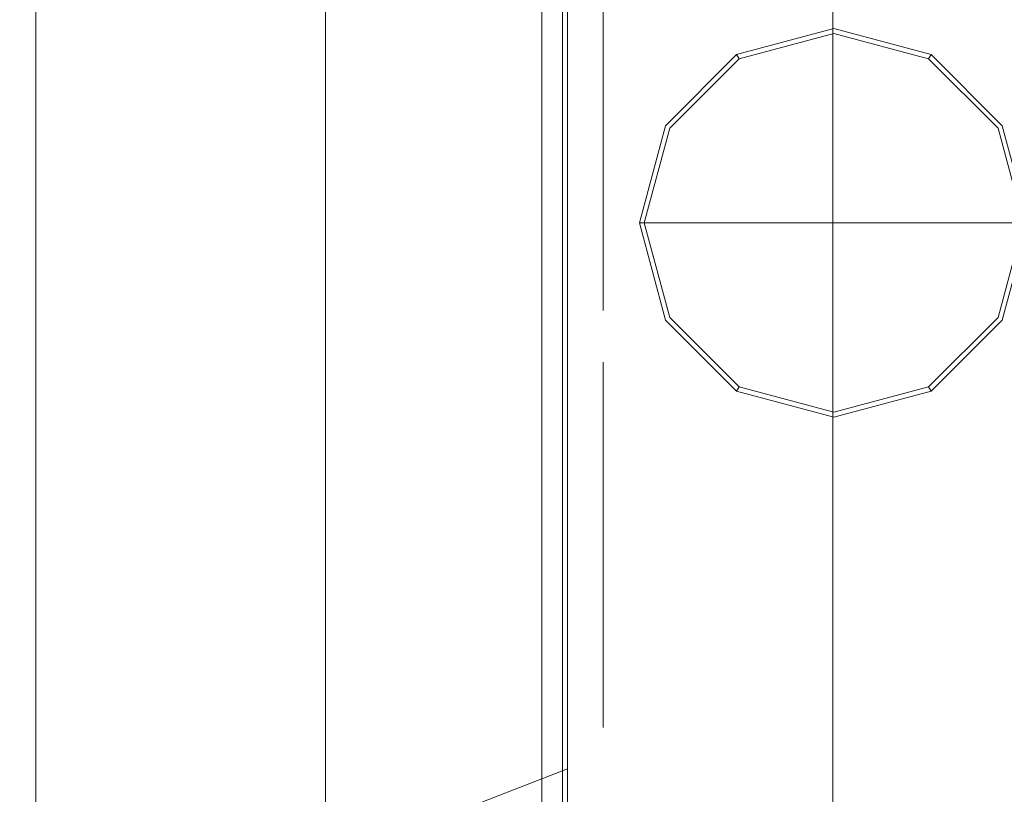
# Model space of a CAD drawing. Extents: x -136 to 74, y -204 to 74.
# Drawn here: x 36 to 57, y -13 to 4 of the extents above; entities that cross this region are included whole.
import ezdxf

# ---------------------------------------------------------------- set-up
doc = ezdxf.new("R2010")
doc.units = 0
doc.header["$LTSCALE"] = 500
doc.header["$MEASUREMENT"] = 0
for name, color, linetype in [('CHROM', 7, 'Continuous'), ('CZERWONY', 7, 'Continuous'), ('NIEBIESKI', 7, 'Continuous'), ('ZNACZKI', 7, 'Continuous')]:
    doc.layers.add(name, color=color, linetype=linetype)

msp = doc.modelspace()

# ---------------------------------------------------------------- linework, layer by layer
at = {"layer": 'CHROM', "lineweight": 0}
for points, invisible_edges in [([(42.178, 19.603, 749.767), (42.178, -20.968, 749.767), (41.966, -20.968, 750.278), (41.966, 19.603, 750.278)], 15), ([(41.966, 19.603, 750.278), (41.966, -20.968, 750.278), (41.994, -20.424, 750.823), (41.994, 19.059, 750.823)], 15), ([(42.689, 19.603, 749.555), (42.689, -20.968, 749.555), (42.178, -20.968, 749.767), (42.178, 19.603, 749.767)], 11), ([(42.689, -20.968, 749.555), (42.689, 19.603, 749.555), (64.106, 19.603, 749.555), (64.106, -20.968, 749.555)], 15), ([(46.881, -20.968, 790.901), (46.881, 19.603, 790.901), (46.777, 19.059, 790.356), (46.777, -20.424, 790.356)], 11), ([(47.21, -20.968, 791.403), (47.21, 19.603, 791.403), (46.881, 19.603, 790.901), (46.881, -20.968, 790.901)], 15), ([(47.774, -20.968, 791.604), (47.774, 19.603, 791.604), (47.21, 19.603, 791.403), (47.21, -20.968, 791.403)], 11), ([(47.774, 19.603, 791.604), (47.774, -20.968, 791.604), (64.106, -20.968, 791.604), (64.106, 19.603, 791.604)], 15), ([(41.994, 19.059, 750.823), (41.994, -20.424, 750.823), (52.958, -20.424, 750.823), (52.958, 19.059, 750.823)], 13), ([(46.777, -20.424, 790.356), (46.777, 19.059, 790.356), (52.958, 19.059, 790.356), (52.958, -20.424, 790.356)], 9), ([(52.958, -0.683, 770.578), (52.958, -20.424, 790.356), (52.958, 19.059, 790.356), (52.958, -0.683, 770.578)], 15), ([(52.958, 19.059, 750.823), (52.958, -0.683, 770.578), (52.958, 19.059, 769.876), (52.958, 19.059, 750.823)], 11), ([(52.958, -0.683, 770.578), (52.958, 19.059, 771.264), (52.958, 19.059, 770.574), (52.958, -0.683, 770.578)], 15), ([(52.958, -0.683, 770.578), (52.958, 19.059, 770.574), (52.958, 19.059, 769.876), (52.958, -0.683, 770.578)], 15), ([(52.958, -0.683, 770.578), (52.958, 19.059, 750.823), (52.958, -20.424, 750.823), (52.958, -0.683, 770.578)], 15), ([(52.958, 19.059, 786.452), (52.958, -0.683, 770.578), (52.958, 19.059, 790.356), (52.958, 19.059, 786.452)], 11), ([(52.958, 19.059, 782.73), (52.958, -0.683, 770.578), (52.958, 19.059, 786.452), (52.958, 19.059, 782.73)], 11), ([(52.958, -0.683, 770.578), (52.958, 19.059, 775.137), (52.958, 19.059, 771.264), (52.958, -0.683, 770.578)], 13), ([(52.958, -0.683, 770.578), (52.958, 19.059, 782.73), (52.958, 19.059, 775.137), (52.958, -0.683, 770.578)], 13), ([(23.872, 0.608, 0.375), (23.872, 3.746, 0.375), (73.066, 13.007, 0.375), (73.066, 3.695, 0.375)], 11), ([(24.788, 3.918, 51.38), (24.788, 0.666, 51.38), (73.058, 3.695, 51.38), (73.058, 13.006, 51.38)], 15), ([(49.743, -0.674, 770.754), (49.743, 11.167, 768.397), (49.743, 11.399, 770.754), (49.743, -0.674, 770.754)], 15), ([(49.743, -0.674, 770.754), (49.743, 11.399, 770.754), (49.743, 11.167, 773.111), (49.743, -0.674, 770.754)], 15), ([(49.743, -0.674, 770.754), (49.743, 10.48, 766.13), (49.743, 11.167, 768.397), (49.743, -0.674, 770.754)], 15), ([(49.743, -0.674, 770.754), (49.743, 11.167, 773.111), (49.743, 10.48, 775.378), (49.743, -0.674, 770.754)], 15), ([(49.743, -0.674, 770.754), (49.743, 9.364, 764.041), (49.743, 10.48, 766.13), (49.743, -0.674, 770.754)], 15), ([(49.743, -0.674, 770.754), (49.743, 10.48, 775.378), (49.743, 9.364, 777.467), (49.743, -0.674, 770.754)], 15), ([(49.743, -0.674, 770.754), (49.743, 7.863, 762.21), (49.743, 9.364, 764.041), (49.743, -0.674, 770.754)], 15), ([(49.743, -0.674, 770.754), (49.743, 9.364, 777.467), (49.743, 7.863, 779.298), (49.743, -0.674, 770.754)], 15), ([(49.743, -0.674, 770.754), (49.743, 6.033, 760.707), (49.743, 7.863, 762.21), (49.743, -0.674, 770.754)], 15), ([(49.743, -0.674, 770.754), (49.743, 7.863, 779.298), (49.743, 6.033, 780.801), (49.743, -0.674, 770.754)], 15), ([(36.026, 6.587, 788.299), (36.026, 3.027, 789.379), (39.402, 3.027, 789.379), (39.402, 6.587, 788.299)], 14), ([(36.026, 3.027, 752.129), (36.026, 6.587, 753.209), (39.402, 6.587, 753.209), (39.402, 3.027, 752.129)], 14), ([(41.802, 6.478, 753.473), (41.802, 2.972, 752.409), (39.402, 3.027, 752.129), (39.402, 6.587, 753.209)], 15), ([(41.802, 2.972, 789.099), (41.802, 6.478, 788.035), (39.402, 6.587, 788.299), (39.402, 3.027, 789.379)], 15), ([(41.802, 6.478, 788.035), (41.802, 2.972, 789.099), (43.909, 2.873, 788.601), (43.909, 6.284, 787.565)], 15), ([(41.802, 2.972, 752.409), (41.802, 6.478, 753.473), (43.909, 6.284, 753.943), (43.909, 2.873, 752.907)], 15), ([(43.909, 6.284, 787.565), (43.909, 2.873, 788.601), (47.322, 2.507, 786.762), (47.322, 5.567, 785.833)], 11), ([(43.909, 2.873, 752.907), (43.909, 6.284, 753.943), (47.322, 5.567, 755.675), (47.322, 2.507, 754.746)], 11), ([(49.743, -0.674, 770.754), (49.743, 6.033, 780.801), (49.743, 3.946, 781.917), (49.743, -0.674, 770.754)], 15), ([(49.743, -0.674, 770.754), (49.743, 3.946, 759.591), (49.743, 6.033, 760.707), (49.743, -0.674, 770.754)], 15), ([(47.322, 5.567, 785.833), (47.322, 2.507, 786.762), (48.936, 2.158, 785.008), (48.936, 4.883, 784.181)], 15), ([(47.322, 2.507, 754.746), (47.322, 5.567, 755.675), (48.936, 4.883, 757.328), (48.936, 2.159, 756.5)], 15), ([(48.936, 4.883, 784.181), (48.936, 2.158, 785.008), (49.743, 1.681, 782.605), (49.743, 3.946, 781.917)], 15), ([(48.936, 2.159, 756.5), (48.936, 4.883, 757.328), (49.743, 3.946, 759.591), (49.743, 1.681, 758.903)], 15), ([(49.743, -0.674, 770.754), (49.743, 3.946, 781.917), (49.743, 1.681, 782.605), (49.743, -0.674, 770.754)], 15), ([(49.743, -0.674, 770.754), (49.743, 1.681, 758.903), (49.743, 3.946, 759.591), (49.743, -0.674, 770.754)], 15), ([(23.872, -2.53, 0.375), (23.872, 0.608, 0.375), (73.066, 3.695, 0.375), (73.066, -5.616, 0.375)], 11), ([(24.788, 3.747, 837.52), (24.788, 0.609, 837.52), (46.93, 0.609, 837.52), (46.93, 3.747, 837.52)], 15), ([(24.788, 0.609, 812.079), (24.788, 3.747, 812.079), (46.93, 3.747, 812.079), (46.93, 0.609, 812.079)], 15), ([(24.788, 0.609, 750.641), (24.788, 3.747, 750.641), (39.444, 3.747, 750.641), (39.444, 0.609, 750.641)], 15), ([(24.788, 3.747, 791.217), (24.788, 0.609, 791.217), (39.444, 0.609, 791.217), (39.444, 3.747, 791.217)], 15), ([(24.788, 0.666, 51.38), (24.788, -2.587, 51.38), (73.058, -5.616, 51.38), (73.058, 3.695, 51.38)], 15), ([(40.36, 3.747, 751.557), (40.36, 0.609, 751.557), (39.444, 0.609, 750.641), (39.444, 3.747, 750.641)], 15), ([(39.444, 3.747, 791.217), (39.444, 0.609, 791.217), (40.36, 0.609, 790.301), (40.36, 3.747, 790.301)], 15), ([(40.36, 3.747, 751.557), (40.36, 3.747, 790.301), (40.36, 0.609, 790.301), (40.36, 0.609, 751.557)], 15), ([(47.845, 3.747, 812.995), (47.845, 0.609, 812.995), (46.93, 0.609, 812.079), (46.93, 3.747, 812.079)], 15), ([(46.93, 3.747, 837.52), (46.93, 0.609, 837.52), (47.845, 0.609, 836.604), (47.845, 3.747, 836.604)], 15), ([(47.845, 3.747, 812.995), (47.845, 3.747, 836.604), (47.845, 0.609, 836.604), (47.845, 0.609, 812.995)], 15), ([(36.026, 3.027, 789.379), (36.026, -0.674, 789.744), (39.402, -0.674, 789.744), (39.402, 3.027, 789.379)], 14), ([(36.026, -0.674, 751.764), (36.026, 3.027, 752.129), (39.402, 3.027, 752.129), (39.402, -0.674, 751.764)], 14), ([(41.802, 2.972, 752.409), (41.802, -0.674, 752.049), (39.402, -0.674, 751.764), (39.402, 3.027, 752.129)], 15), ([(41.802, -0.674, 789.459), (41.802, 2.972, 789.099), (39.402, 3.027, 789.379), (39.402, -0.674, 789.744)], 15), ([(41.802, 2.972, 789.099), (41.802, -0.674, 789.459), (43.909, -0.674, 788.951), (43.909, 2.873, 788.601)], 15), ([(41.802, -0.674, 752.049), (41.802, 2.972, 752.409), (43.909, 2.873, 752.907), (43.909, -0.674, 752.558)], 15), ([(43.909, -0.674, 752.558), (43.909, 2.873, 752.907), (47.322, 2.507, 754.746), (47.322, -0.674, 754.433)], 11), ([(43.909, 2.873, 788.601), (43.909, -0.674, 788.951), (47.322, -0.674, 787.076), (47.322, 2.507, 786.762)], 11), ([(47.322, -0.674, 754.433), (47.322, 2.507, 754.746), (48.936, 2.159, 756.5), (48.936, -0.674, 756.221)], 15), ([(47.322, 2.507, 786.762), (47.322, -0.674, 787.076), (48.936, -0.674, 785.287), (48.936, 2.158, 785.008)], 15), ([(48.936, -0.674, 756.221), (48.936, 2.159, 756.5), (49.743, 1.681, 758.903), (49.743, -0.674, 758.671)], 15), ([(48.936, 2.158, 785.008), (48.936, -0.674, 785.287), (49.743, -0.674, 782.837), (49.743, 1.681, 782.605)], 15), ([(49.743, -0.674, 770.754), (49.743, -0.674, 758.671), (49.743, 1.681, 758.903), (49.743, -0.674, 770.754)], 15), ([(49.743, -0.674, 770.754), (49.743, 1.681, 782.605), (49.743, -0.674, 782.837), (49.743, -0.674, 770.754)], 15), ([(24.788, -2.529, 750.641), (24.788, 0.609, 750.641), (39.444, 0.609, 750.641), (39.444, -2.529, 750.641)], 15), ([(24.788, 0.609, 837.52), (24.788, -2.529, 837.52), (46.93, -2.529, 837.52), (46.93, 0.609, 837.52)], 15), ([(24.788, 0.609, 791.217), (24.788, -2.529, 791.217), (39.444, -2.529, 791.217), (39.444, 0.609, 791.217)], 15), ([(24.788, -2.529, 812.079), (24.788, 0.609, 812.079), (46.93, 0.609, 812.079), (46.93, -2.529, 812.079)], 15), ([(40.36, 0.609, 751.557), (40.36, -2.529, 751.557), (39.444, -2.529, 750.641), (39.444, 0.609, 750.641)], 15), ([(39.444, 0.609, 791.217), (39.444, -2.529, 791.217), (40.36, -2.529, 790.301), (40.36, 0.609, 790.301)], 15), ([(40.36, 0.609, 751.557), (40.36, 0.609, 790.301), (40.36, -2.529, 790.301), (40.36, -2.529, 751.557)], 15), ([(47.845, 0.609, 812.995), (47.845, -2.529, 812.995), (46.93, -2.529, 812.079), (46.93, 0.609, 812.079)], 15), ([(46.93, 0.609, 837.52), (46.93, -2.529, 837.52), (47.845, -2.529, 836.604), (47.845, 0.609, 836.604)], 15), ([(47.845, 0.609, 812.995), (47.845, 0.609, 836.604), (47.845, -2.529, 836.604), (47.845, -2.529, 812.995)], 15), ([(36.026, -0.674, 789.744), (36.026, -4.376, 789.379), (39.402, -4.376, 789.379), (39.402, -0.674, 789.744)], 14), ([(36.026, -4.376, 752.129), (36.026, -0.674, 751.764), (39.402, -0.674, 751.764), (39.402, -4.376, 752.129)], 14), ([(41.802, -4.321, 789.099), (41.802, -0.674, 789.459), (39.402, -0.674, 789.744), (39.402, -4.376, 789.379)], 15), ([(41.802, -0.674, 752.049), (41.802, -4.321, 752.409), (39.402, -4.376, 752.129), (39.402, -0.674, 751.764)], 15), ([(41.802, -4.321, 752.409), (41.802, -0.674, 752.049), (43.909, -0.674, 752.558), (43.909, -4.222, 752.907)], 15), ([(41.802, -0.674, 789.459), (41.802, -4.321, 789.099), (43.909, -4.222, 788.601), (43.909, -0.674, 788.951)], 15), ([(43.909, -0.674, 788.951), (43.909, -4.222, 788.601), (47.322, -3.856, 786.762), (47.322, -0.674, 787.076)], 11), ([(43.909, -4.222, 752.907), (43.909, -0.674, 752.558), (47.322, -0.674, 754.433), (47.322, -3.856, 754.746)], 11), ([(47.322, -0.674, 787.076), (47.322, -3.856, 786.762), (48.936, -3.507, 785.008), (48.936, -0.674, 785.287)], 15), ([(47.322, -3.856, 754.746), (47.322, -0.674, 754.433), (48.936, -0.674, 756.221), (48.936, -3.507, 756.5)], 15), ([(48.936, -0.674, 785.287), (48.936, -3.507, 785.008), (49.743, -3.03, 782.605), (49.743, -0.674, 782.837)], 15), ([(48.936, -3.507, 756.5), (48.936, -0.674, 756.221), (49.743, -0.674, 758.671), (49.743, -3.03, 758.903)], 15), ([(49.743, -0.674, 770.754), (49.743, -11.829, 775.378), (49.743, -12.516, 773.111), (49.743, -0.674, 770.754)], 15), ([(49.743, -0.674, 770.754), (49.743, -12.516, 773.111), (49.743, -12.748, 770.754), (49.743, -0.674, 770.754)], 15), ([(49.743, -0.674, 770.754), (49.743, -12.748, 770.754), (49.743, -12.516, 768.397), (49.743, -0.674, 770.754)], 15), ([(49.743, -0.674, 770.754), (49.743, -12.516, 768.397), (49.743, -11.829, 766.13), (49.743, -0.674, 770.754)], 15), ([(49.743, -0.674, 770.754), (49.743, -11.829, 766.13), (49.743, -10.713, 764.041), (49.743, -0.674, 770.754)], 15), ([(49.743, -0.674, 770.754), (49.743, -10.713, 764.041), (49.743, -9.212, 762.21), (49.743, -0.674, 770.754)], 15), ([(49.743, -0.674, 770.754), (49.743, -9.212, 762.21), (49.743, -7.382, 760.707), (49.743, -0.674, 770.754)], 15), ([(49.743, -0.674, 770.754), (49.743, -7.382, 760.707), (49.743, -5.295, 759.591), (49.743, -0.674, 770.754)], 15), ([(49.743, -0.674, 770.754), (49.743, -0.674, 782.837), (49.743, -3.03, 782.605), (49.743, -0.674, 770.754)], 15), ([(49.743, -0.674, 770.754), (49.743, -5.295, 759.591), (49.743, -3.03, 758.903), (49.743, -0.674, 770.754)], 15), ([(49.743, -0.674, 770.754), (49.743, -3.03, 782.605), (49.743, -5.295, 781.917), (49.743, -0.674, 770.754)], 15), ([(49.743, -0.674, 770.754), (49.743, -3.03, 758.903), (49.743, -0.674, 758.671), (49.743, -0.674, 770.754)], 15), ([(49.743, -0.674, 770.754), (49.743, -5.295, 781.917), (49.743, -7.382, 780.801), (49.743, -0.674, 770.754)], 15), ([(49.743, -0.674, 770.754), (49.743, -7.382, 780.801), (49.743, -9.212, 779.298), (49.743, -0.674, 770.754)], 15), ([(49.743, -0.674, 770.754), (49.743, -9.212, 779.298), (49.743, -10.713, 777.467), (49.743, -0.674, 770.754)], 15), ([(49.743, -0.674, 770.754), (49.743, -10.713, 777.467), (49.743, -11.829, 775.378), (49.743, -0.674, 770.754)], 15), ([(52.958, -20.424, 775.137), (52.958, -0.683, 770.578), (52.958, -20.424, 771.264), (52.958, -20.424, 775.137)], 11), ([(52.958, -20.424, 780.107), (52.958, -0.683, 770.578), (52.958, -20.424, 775.137), (52.958, -20.424, 780.107)], 11), ([(52.958, -0.683, 770.578), (52.958, -20.424, 786.452), (52.958, -20.424, 790.356), (52.958, -0.683, 770.578)], 15), ([(52.958, -0.683, 770.578), (52.958, -20.424, 780.107), (52.958, -20.424, 786.452), (52.958, -0.683, 770.578)], 13), ([(52.958, -0.683, 770.578), (52.958, -20.424, 769.876), (52.958, -20.424, 770.574), (52.958, -0.683, 770.578)], 15), ([(52.958, -20.424, 750.823), (52.958, -20.424, 769.876), (52.958, -0.683, 770.578), (52.958, -20.424, 750.823)], 14), ([(52.958, -0.683, 770.578), (52.958, -20.424, 770.574), (52.958, -20.424, 771.264), (52.958, -0.683, 770.578)], 15), ([(23.872, -5.667, 0.375), (23.872, -2.53, 0.375), (73.066, -5.616, 0.375), (73.066, -14.928, 0.375)], 11), ([(24.788, -5.666, 750.641), (24.788, -2.529, 750.641), (39.444, -2.529, 750.641), (39.444, -5.666, 750.641)], 15), ([(24.788, -2.529, 837.52), (24.788, -5.666, 837.52), (46.93, -5.666, 837.52), (46.93, -2.529, 837.52)], 15), ([(24.788, -2.529, 791.217), (24.788, -5.666, 791.217), (39.444, -5.666, 791.217), (39.444, -2.529, 791.217)], 15), ([(24.788, -5.666, 812.079), (24.788, -2.529, 812.079), (46.93, -2.529, 812.079), (46.93, -5.666, 812.079)], 15), ([(24.788, -2.587, 51.38), (24.788, -5.84, 51.38), (73.058, -14.927, 51.38), (73.058, -5.616, 51.38)], 15), ([(40.36, -2.529, 751.557), (40.36, -5.666, 751.557), (39.444, -5.666, 750.641), (39.444, -2.529, 750.641)], 15), ([(39.444, -2.529, 791.217), (39.444, -5.666, 791.217), (40.36, -5.666, 790.301), (40.36, -2.529, 790.301)], 15), ([(40.36, -2.529, 751.557), (40.36, -2.529, 790.301), (40.36, -5.666, 790.301), (40.36, -5.666, 751.557)], 15), ([(47.845, -2.529, 812.995), (47.845, -5.666, 812.995), (46.93, -5.666, 812.079), (46.93, -2.529, 812.079)], 15), ([(46.93, -2.529, 837.52), (46.93, -5.666, 837.52), (47.845, -5.666, 836.604), (47.845, -2.529, 836.604)], 15), ([(47.845, -2.529, 812.995), (47.845, -2.529, 836.604), (47.845, -5.666, 836.604), (47.845, -5.666, 812.995)], 15), ([(48.936, -6.232, 757.328), (48.936, -3.507, 756.5), (49.743, -3.03, 758.903), (49.743, -5.295, 759.591)], 15), ([(48.936, -3.507, 785.008), (48.936, -6.232, 784.181), (49.743, -5.295, 781.917), (49.743, -3.03, 782.605)], 15), ([(47.322, -6.915, 755.675), (47.322, -3.856, 754.746), (48.936, -3.507, 756.5), (48.936, -6.232, 757.328)], 15), ([(47.322, -3.856, 786.762), (47.322, -6.915, 785.833), (48.936, -6.232, 784.181), (48.936, -3.507, 785.008)], 15), ([(43.909, -7.633, 753.943), (43.909, -4.222, 752.907), (47.322, -3.856, 754.746), (47.322, -6.915, 755.675)], 11), ([(43.909, -4.222, 788.601), (43.909, -7.633, 787.565), (47.322, -6.915, 785.833), (47.322, -3.856, 786.762)], 11), ([(36.026, -7.936, 753.209), (36.026, -4.376, 752.129), (39.402, -4.376, 752.129), (39.402, -7.936, 753.209)], 14), ([(36.026, -4.376, 789.379), (36.026, -7.936, 788.299), (39.402, -7.936, 788.299), (39.402, -4.376, 789.379)], 14), ([(41.802, -7.827, 788.035), (41.802, -4.321, 789.099), (39.402, -4.376, 789.379), (39.402, -7.936, 788.299)], 15), ([(41.802, -4.321, 752.409), (41.802, -7.827, 753.473), (39.402, -7.936, 753.209), (39.402, -4.376, 752.129)], 15), ([(41.802, -7.827, 753.473), (41.802, -4.321, 752.409), (43.909, -4.222, 752.907), (43.909, -7.633, 753.943)], 15), ([(41.802, -4.321, 789.099), (41.802, -7.827, 788.035), (43.909, -7.633, 787.565), (43.909, -4.222, 788.601)], 15), ([(48.936, -8.742, 758.67), (48.936, -6.232, 757.328), (49.743, -5.295, 759.591), (49.743, -7.382, 760.707)], 15), ([(48.936, -6.232, 784.181), (48.936, -8.742, 782.838), (49.743, -7.382, 780.801), (49.743, -5.295, 781.917)], 15), ([(23.872, -8.805, 0.375), (23.872, -5.667, 0.375), (73.066, -14.928, 0.375), (73.066, -24.24, 0.375)], 11), ([(24.788, -8.804, 812.079), (24.788, -5.666, 812.079), (46.93, -5.666, 812.079), (46.93, -8.804, 812.079)], 15), ([(24.788, -5.666, 791.217), (24.788, -8.804, 791.217), (39.444, -8.804, 791.217), (39.444, -5.666, 791.217)], 15), ([(24.788, -5.666, 837.52), (24.788, -8.804, 837.52), (46.93, -8.804, 837.52), (46.93, -5.666, 837.52)], 15), ([(24.788, -8.804, 750.641), (24.788, -5.666, 750.641), (39.444, -5.666, 750.641), (39.444, -8.804, 750.641)], 15), ([(24.788, -5.84, 51.38), (24.788, -9.092, 51.38), (73.058, -24.238, 51.38), (73.058, -14.927, 51.38)], 15), ([(40.36, -5.666, 751.557), (40.36, -8.804, 751.557), (39.444, -8.804, 750.641), (39.444, -5.666, 750.641)], 15), ([(39.444, -5.666, 791.217), (39.444, -8.804, 791.217), (40.36, -8.804, 790.301), (40.36, -5.666, 790.301)], 15), ([(40.36, -5.666, 751.557), (40.36, -5.666, 790.301), (40.36, -8.804, 790.301), (40.36, -8.804, 751.557)], 15), ([(47.845, -5.666, 812.995), (47.845, -8.804, 812.995), (46.93, -8.804, 812.079), (46.93, -5.666, 812.079)], 15), ([(46.93, -5.666, 837.52), (46.93, -8.804, 837.52), (47.845, -8.804, 836.604), (47.845, -5.666, 836.604)], 15), ([(47.845, -5.666, 812.995), (47.845, -5.666, 836.604), (47.845, -8.804, 836.604), (47.845, -8.804, 812.995)], 15), ([(47.322, -9.735, 757.183), (47.322, -6.915, 755.675), (48.936, -6.232, 757.328), (48.936, -8.742, 758.67)], 15), ([(47.322, -6.915, 785.833), (47.322, -9.735, 784.325), (48.936, -8.742, 782.838), (48.936, -6.232, 784.181)], 15), ([(43.909, -10.776, 755.624), (43.909, -7.633, 753.943), (47.322, -6.915, 755.675), (47.322, -9.735, 757.183)], 11), ([(43.909, -7.633, 787.565), (43.909, -10.776, 785.884), (47.322, -9.735, 784.325), (47.322, -6.915, 785.833)], 11), ([(48.936, -8.742, 782.838), (48.936, -10.943, 781.03), (49.743, -9.212, 779.298), (49.743, -7.382, 780.801)], 15), ([(48.936, -10.943, 760.478), (48.936, -8.742, 758.67), (49.743, -7.382, 760.707), (49.743, -9.212, 762.21)], 15), ([(41.802, -11.058, 755.202), (41.802, -7.827, 753.473), (43.909, -7.633, 753.943), (43.909, -10.776, 755.624)], 15), ([(41.802, -7.827, 788.035), (41.802, -11.058, 786.307), (43.909, -10.776, 785.884), (43.909, -7.633, 787.565)], 15), ([(36.026, -11.216, 754.964), (36.026, -7.936, 753.209), (39.402, -7.936, 753.209), (39.402, -11.216, 754.964)], 14), ([(36.026, -7.936, 788.299), (36.026, -11.216, 786.544), (39.402, -11.216, 786.544), (39.402, -7.936, 788.299)], 14), ([(41.802, -11.058, 786.307), (41.802, -7.827, 788.035), (39.402, -7.936, 788.299), (39.402, -11.216, 786.544)], 15), ([(41.802, -7.827, 753.473), (41.802, -11.058, 755.202), (39.402, -11.216, 754.964), (39.402, -7.936, 753.209)], 15), ([(47.322, -9.735, 784.325), (47.322, -12.206, 782.295), (48.936, -10.943, 781.03), (48.936, -8.742, 782.838)], 15), ([(47.322, -12.206, 759.213), (47.322, -9.735, 757.183), (48.936, -8.742, 758.67), (48.936, -10.943, 760.478)], 15), ([(23.872, -13.913, 0.375), (23.872, -8.805, 0.375), (73.066, -24.24, 0.375), (73.066, -39.403, 0.375)], 11), ([(24.788, -12.997, 750.641), (24.788, -8.804, 750.641), (39.444, -8.804, 750.641), (39.444, -12.997, 750.641)], 15), ([(24.788, -8.804, 791.217), (24.788, -12.997, 791.217), (39.444, -12.997, 791.217), (39.444, -8.804, 791.217)], 15), ([(24.788, -12.997, 812.079), (24.788, -8.804, 812.079), (46.93, -8.804, 812.079), (46.93, -12.997, 812.079)], 15), ([(24.788, -8.804, 837.52), (24.788, -12.997, 837.52), (46.93, -12.997, 837.52), (46.93, -8.804, 837.52)], 15), ([(40.36, -8.804, 751.557), (40.36, -12.997, 751.557), (39.444, -12.997, 750.641), (39.444, -8.804, 750.641)], 15), ([(39.444, -8.804, 791.217), (39.444, -12.997, 791.217), (40.36, -12.997, 790.301), (40.36, -8.804, 790.301)], 15), ([(40.36, -8.804, 751.557), (40.36, -8.804, 790.301), (40.36, -12.997, 790.301), (40.36, -12.997, 751.557)], 15), ([(47.845, -8.804, 812.995), (47.845, -12.997, 812.995), (46.93, -12.997, 812.079), (46.93, -8.804, 812.079)], 15), ([(46.93, -8.804, 837.52), (46.93, -12.997, 837.52), (47.845, -12.997, 836.604), (47.845, -8.804, 836.604)], 15), ([(47.845, -8.804, 812.995), (47.845, -8.804, 836.604), (47.845, -12.997, 836.604), (47.845, -12.997, 812.995)], 15), ([(24.788, -9.092, 51.38), (24.788, -13.357, 51.38), (73.058, -38.368, 51.38), (73.058, -24.238, 51.38)], 15), ([(48.936, -10.943, 781.03), (48.936, -12.749, 778.828), (49.743, -10.713, 777.467), (49.743, -9.212, 779.298)], 15), ([(48.936, -12.749, 762.68), (48.936, -10.943, 760.478), (49.743, -9.212, 762.21), (49.743, -10.713, 764.041)], 15), ([(43.909, -13.531, 757.887), (43.909, -10.776, 755.624), (47.322, -9.735, 757.183), (47.322, -12.206, 759.213)], 11), ([(43.909, -10.776, 785.884), (43.909, -13.531, 783.621), (47.322, -12.206, 782.295), (47.322, -9.735, 784.325)], 9), ([(41.802, -11.058, 786.307), (41.802, -13.89, 783.98), (43.909, -13.531, 783.621), (43.909, -10.776, 785.884)], 13), ([(41.802, -13.89, 757.528), (41.802, -11.058, 755.202), (43.909, -10.776, 755.624), (43.909, -13.531, 757.887)], 15), ([(48.936, -12.749, 778.828), (48.936, -14.09, 776.316), (49.743, -11.829, 775.378), (49.743, -10.713, 777.467)], 15), ([(48.936, -14.09, 765.193), (48.936, -12.749, 762.68), (49.743, -10.713, 764.041), (49.743, -11.829, 766.13)], 15), ([(41.802, -13.89, 783.98), (41.802, -11.058, 786.307), (39.402, -11.216, 786.544), (39.402, -14.092, 784.182)], 7), ([(41.802, -11.058, 755.202), (41.802, -13.89, 757.528), (39.402, -14.092, 757.326), (39.402, -11.216, 754.964)], 15), ([(47.322, -12.206, 782.295), (47.322, -14.235, 779.822), (48.936, -12.749, 778.828), (48.936, -10.943, 781.03)], 15), ([(47.322, -14.235, 761.686), (47.322, -12.206, 759.213), (48.936, -10.943, 760.478), (48.936, -12.749, 762.68)], 15), ([(36.026, -14.092, 757.326), (36.026, -11.216, 754.964), (39.402, -11.216, 754.964), (39.402, -14.092, 757.326)], 14), ([(36.026, -11.216, 786.544), (36.026, -14.092, 784.182), (39.402, -14.092, 784.182), (39.402, -11.216, 786.544)], 12), ([(48.936, -14.09, 776.316), (48.936, -14.917, 773.589), (49.743, -12.516, 773.111), (49.743, -11.829, 775.378)], 15), ([(48.936, -14.917, 767.919), (48.936, -14.09, 765.193), (49.743, -11.829, 766.13), (49.743, -12.516, 768.397)], 15), ([(43.909, -15.792, 760.645), (43.909, -13.531, 757.887), (47.322, -12.206, 759.213), (47.322, -14.235, 761.686)], 9), ([(43.909, -13.531, 783.621), (43.909, -15.792, 780.863), (47.322, -14.235, 779.822), (47.322, -12.206, 782.295)], 11), ([(48.936, -14.917, 773.589), (48.936, -15.196, 770.754), (49.743, -12.748, 770.754), (49.743, -12.516, 773.111)], 15), ([(48.936, -15.196, 770.754), (48.936, -14.917, 767.919), (49.743, -12.516, 768.397), (49.743, -12.748, 770.754)], 15)]:
    msp.add_3dface(points, dxfattribs=dict(at, invisible_edges=invisible_edges))
at = {"layer": 'CZERWONY', "lineweight": 0}
for points, invisible_edges in [([(49.4, -2.665, 749.872), (48.847, -0.599, 749.872), (48.847, -0.599, 749.349), (49.4, -2.665, 749.349)], 12), ([(48.951, -0.599, 749.005), (49.491, -2.613, 749.005), (49.4, -2.665, 749.349), (48.847, -0.599, 749.349)], 7), ([(49.211, -0.599, 748.753), (49.716, -2.483, 748.753), (49.491, -2.613, 749.005), (48.951, -0.599, 749.005)], 3), ([(49.559, -0.599, 748.661), (50.017, -2.309, 748.661), (49.716, -2.483, 748.753), (49.211, -0.599, 748.753)], 7), ([(52.979, -0.599, 748.661), (50.017, -2.309, 748.661), (49.559, -0.599, 748.661), (52.979, -0.599, 748.661)], 11), ([(52.979, -0.599, 748.661), (51.269, -3.561, 748.661), (50.017, -2.309, 748.661), (52.979, -0.599, 748.661)], 15), ([(52.979, -0.599, 748.661), (52.979, -4.019, 748.661), (51.269, -3.561, 748.661), (52.979, -0.599, 748.661)], 15), ([(52.979, -0.599, 748.661), (54.689, -3.561, 748.661), (52.979, -4.019, 748.661), (52.979, -0.599, 748.661)], 15), ([(52.979, -0.599, 748.661), (55.941, -2.309, 748.661), (54.689, -3.561, 748.661), (52.979, -0.599, 748.661)], 15), ([(52.979, -0.599, 748.661), (56.399, -0.599, 748.661), (55.941, -2.309, 748.661), (52.979, -0.599, 748.661)], 14), ([(55.941, -2.309, 748.661), (56.399, -0.599, 748.661), (56.746, -0.599, 748.753), (56.241, -2.483, 748.753)], 13), ([(56.241, -2.483, 748.753), (56.746, -0.599, 748.753), (57.007, -0.599, 749.005), (56.467, -2.613, 749.005)], 9), ([(56.467, -2.613, 749.005), (57.007, -0.599, 749.005), (57.111, -0.599, 749.349), (56.557, -2.665, 749.349)], 13), ([(57.111, -0.599, 749.872), (56.557, -2.665, 749.872), (56.557, -2.665, 749.349), (57.111, -0.599, 749.349)], 6), ([(49.716, -2.483, 748.753), (51.095, -3.862, 748.753), (50.965, -4.087, 749.005), (49.491, -2.613, 749.005)], 11), ([(50.017, -2.309, 748.661), (51.269, -3.561, 748.661), (51.095, -3.862, 748.753), (49.716, -2.483, 748.753)], 15), ([(54.689, -3.561, 748.661), (55.941, -2.309, 748.661), (56.241, -2.483, 748.753), (54.862, -3.862, 748.753)], 15), ([(54.862, -3.862, 748.753), (56.241, -2.483, 748.753), (56.467, -2.613, 749.005), (54.993, -4.087, 749.005)], 11), ([(49.491, -2.613, 749.005), (50.965, -4.087, 749.005), (50.913, -4.177, 749.349), (49.4, -2.665, 749.349)], 15), ([(50.913, -4.177, 749.872), (49.4, -2.665, 749.872), (49.4, -2.665, 749.349), (50.913, -4.177, 749.349)], 14), ([(54.993, -4.087, 749.005), (56.467, -2.613, 749.005), (56.557, -2.665, 749.349), (55.045, -4.177, 749.349)], 7), ([(56.557, -2.665, 749.872), (55.045, -4.177, 749.872), (55.045, -4.177, 749.349), (56.557, -2.665, 749.349)], 12), ([(51.269, -3.561, 748.661), (52.979, -4.019, 748.661), (52.979, -4.366, 748.753), (51.095, -3.862, 748.753)], 15), ([(52.979, -4.019, 748.661), (54.689, -3.561, 748.661), (54.862, -3.862, 748.753), (52.979, -4.366, 748.753)], 15), ([(51.095, -3.862, 748.753), (52.979, -4.366, 748.753), (52.979, -4.627, 749.005), (50.965, -4.087, 749.005)], 11), ([(52.979, -4.366, 748.753), (54.862, -3.862, 748.753), (54.993, -4.087, 749.005), (52.979, -4.627, 749.005)], 11), ([(50.965, -4.087, 749.005), (52.979, -4.627, 749.005), (52.979, -4.731, 749.349), (50.913, -4.177, 749.349)], 7), ([(52.979, -4.731, 749.872), (50.913, -4.177, 749.872), (50.913, -4.177, 749.349), (52.979, -4.731, 749.349)], 12), ([(52.979, -4.627, 749.005), (54.993, -4.087, 749.005), (55.045, -4.177, 749.349), (52.979, -4.731, 749.349)], 15), ([(55.045, -4.177, 749.872), (52.979, -4.731, 749.872), (52.979, -4.731, 749.349), (55.045, -4.177, 749.349)], 14)]:
    msp.add_3dface(points, dxfattribs=dict(at, invisible_edges=invisible_edges))
at = {"layer": 'NIEBIESKI', "lineweight": 0}
for points, invisible_edges in [([(50.913, 2.98, 749.872), (52.979, 3.533, 749.872), (52.979, 3.533, 749.349), (50.913, 2.98, 749.349)], 14), ([(52.979, 3.429, 749.005), (50.965, 2.889, 749.005), (50.913, 2.98, 749.349), (52.979, 3.533, 749.349)], 15), ([(52.979, 3.169, 748.753), (51.095, 2.664, 748.753), (50.965, 2.889, 749.005), (52.979, 3.429, 749.005)], 11), ([(52.979, 3.533, 749.872), (55.045, 2.98, 749.872), (55.045, 2.98, 749.349), (52.979, 3.533, 749.349)], 12), ([(54.993, 2.889, 749.005), (52.979, 3.429, 749.005), (52.979, 3.533, 749.349), (55.045, 2.98, 749.349)], 7), ([(54.862, 2.664, 748.753), (52.979, 3.169, 748.753), (52.979, 3.429, 749.005), (54.993, 2.889, 749.005)], 11), ([(52.979, 2.821, 748.661), (51.269, 2.363, 748.661), (51.095, 2.664, 748.753), (52.979, 3.169, 748.753)], 15), ([(54.689, 2.363, 748.661), (52.979, 2.821, 748.661), (52.979, 3.169, 748.753), (54.862, 2.664, 748.753)], 15), ([(49.4, 1.467, 749.872), (50.913, 2.98, 749.872), (50.913, 2.98, 749.349), (49.4, 1.467, 749.349)], 12), ([(50.965, 2.889, 749.005), (49.491, 1.415, 749.005), (49.4, 1.467, 749.349), (50.913, 2.98, 749.349)], 7), ([(56.467, 1.415, 749.005), (54.993, 2.889, 749.005), (55.045, 2.98, 749.349), (56.557, 1.467, 749.349)], 15), ([(55.045, 2.98, 749.872), (56.557, 1.467, 749.872), (56.557, 1.467, 749.349), (55.045, 2.98, 749.349)], 14), ([(51.095, 2.664, 748.753), (49.716, 1.285, 748.753), (49.491, 1.415, 749.005), (50.965, 2.889, 749.005)], 11), ([(52.979, -0.599, 748.661), (51.269, 2.363, 748.661), (52.979, 2.821, 748.661), (52.979, -0.599, 748.661)], 15), ([(52.979, -0.599, 748.661), (52.979, 2.821, 748.661), (54.689, 2.363, 748.661), (52.979, -0.599, 748.661)], 15), ([(56.241, 1.285, 748.753), (54.862, 2.664, 748.753), (54.993, 2.889, 749.005), (56.467, 1.415, 749.005)], 11), ([(51.269, 2.363, 748.661), (50.017, 1.111, 748.661), (49.716, 1.285, 748.753), (51.095, 2.664, 748.753)], 15), ([(55.941, 1.111, 748.661), (54.689, 2.363, 748.661), (54.862, 2.664, 748.753), (56.241, 1.285, 748.753)], 15), ([(52.979, -0.599, 748.661), (50.017, 1.111, 748.661), (51.269, 2.363, 748.661), (52.979, -0.599, 748.661)], 15), ([(52.979, -0.599, 748.661), (54.689, 2.363, 748.661), (55.941, 1.111, 748.661), (52.979, -0.599, 748.661)], 15), ([(48.847, -0.599, 749.872), (49.4, 1.467, 749.872), (49.4, 1.467, 749.349), (48.847, -0.599, 749.349)], 6), ([(49.491, 1.415, 749.005), (48.951, -0.599, 749.005), (48.847, -0.599, 749.349), (49.4, 1.467, 749.349)], 13), ([(57.007, -0.599, 749.005), (56.467, 1.415, 749.005), (56.557, 1.467, 749.349), (57.111, -0.599, 749.349)], 7), ([(56.557, 1.467, 749.872), (57.111, -0.599, 749.872), (57.111, -0.599, 749.349), (56.557, 1.467, 749.349)], 12), ([(49.716, 1.285, 748.753), (49.211, -0.599, 748.753), (48.951, -0.599, 749.005), (49.491, 1.415, 749.005)], 9), ([(50.017, 1.111, 748.661), (49.559, -0.599, 748.661), (49.211, -0.599, 748.753), (49.716, 1.285, 748.753)], 13), ([(56.399, -0.599, 748.661), (55.941, 1.111, 748.661), (56.241, 1.285, 748.753), (56.746, -0.599, 748.753)], 7), ([(56.746, -0.599, 748.753), (56.241, 1.285, 748.753), (56.467, 1.415, 749.005), (57.007, -0.599, 749.005)], 3), ([(52.979, -0.599, 748.661), (49.559, -0.599, 748.661), (50.017, 1.111, 748.661), (52.979, -0.599, 748.661)], 14), ([(52.979, -0.599, 748.661), (55.941, 1.111, 748.661), (56.399, -0.599, 748.661), (52.979, -0.599, 748.661)], 11)]:
    msp.add_3dface(points, dxfattribs=dict(at, invisible_edges=invisible_edges))
at = {"layer": 'ZNACZKI', "lineweight": 0}
for points, invisible_edges in [([(48.077, 4.953, 833.953), (48.077, 4.953, 834.157), (48.077, -2.199, 834.157), (48.077, -2.199, 833.953)], 5), ([(48.077, 4.953, 832.658), (48.077, 4.953, 832.862), (48.077, -2.199, 832.862), (48.077, -2.199, 832.658)], 5), ([(48.077, -2.199, 833.953), (48.077, -2.199, 834.157), (48.077, -2.461, 834.157), (48.077, -2.461, 833.953)], 9), ([(48.077, -2.199, 832.862), (48.077, -2.199, 833.953), (48.077, -2.461, 833.953), (48.077, -2.461, 832.862)], 10), ([(48.077, -2.199, 832.658), (48.077, -2.199, 832.862), (48.077, -2.461, 832.862), (48.077, -2.461, 832.658)], 3), ([(48.077, -3.778, 833.534), (48.077, -3.682, 833.446), (48.077, -3.558, 833.558), (48.077, -3.676, 833.666)], 10), ([(48.077, -3.736, 832.475), (48.077, -3.558, 833.558), (48.077, -3.682, 833.446), (48.077, -3.798, 832.685)], 10), ([(48.077, -4.49, 833.291), (48.077, -3.778, 833.534), (48.077, -3.676, 833.666), (48.077, -4.668, 833.332)], 10), ([(48.077, -3.798, 832.685), (48.077, -3.901, 832.611), (48.077, -3.88, 832.436), (48.077, -3.736, 832.475)], 10), ([(48.077, -3.901, 832.611), (48.077, -4.094, 832.901), (48.077, -4.139, 832.82), (48.077, -3.88, 832.436)], 10), ([(48.077, -4.094, 832.901), (48.077, -4.213, 833.017), (48.077, -4.285, 832.963), (48.077, -4.139, 832.82)], 14), ([(48.077, -4.139, 832.82), (48.077, -4.285, 832.963), (48.077, -5.827, 831.879), (48.077, -5.674, 831.744)], 5), ([(48.077, -4.213, 833.017), (48.077, -4.525, 833.177), (48.077, -4.711, 833.192), (48.077, -4.285, 832.963)], 10), ([(48.077, -4.525, 833.177), (48.077, -4.49, 833.291), (48.077, -4.668, 833.332), (48.077, -4.711, 833.192)], 10), ([(48.077, -5.674, 831.744), (48.077, -5.827, 831.879), (48.077, -7.185, 830.531), (48.077, -7.032, 830.396)], 5), ([(48.077, -7.032, 830.396), (48.077, -7.185, 830.531), (48.077, -8.191, 829.194), (48.077, -8.038, 829.059)], 5), ([(48.077, -7.237, 816.17), (48.077, -7.431, 816.106), (48.077, -7.349, 815.857), (48.077, -7.155, 815.921)], 3), ([(48.077, -8.204, 817.701), (48.077, -8.398, 817.637), (48.077, -7.431, 816.106), (48.077, -7.237, 816.17)], 5), ([(48.077, -7.431, 816.106), (48.077, -8.467, 815.765), (48.077, -8.385, 815.516), (48.077, -7.349, 815.857)], 10), ([(48.077, -8.038, 829.059), (48.077, -8.191, 829.194), (48.077, -9.02, 827.585), (48.077, -8.867, 827.45)], 5), ([(48.077, -8.847, 819.245), (48.077, -9.04, 819.182), (48.077, -8.398, 817.637), (48.077, -8.204, 817.701)], 5), ([(48.077, -8.467, 815.765), (48.077, -8.66, 815.702), (48.077, -8.578, 815.452), (48.077, -8.385, 815.516)], 9), ([(48.077, -8.616, 827.249), (48.077, -8.644, 827.133), (48.077, -8.465, 827.101), (48.077, -8.43, 827.243)], 10), ([(48.077, -8.936, 827.392), (48.077, -8.616, 827.249), (48.077, -8.43, 827.243), (48.077, -8.867, 827.45)], 10), ([(48.077, -8.644, 827.133), (48.077, -9.342, 826.852), (48.077, -9.437, 826.714), (48.077, -8.465, 827.101)], 10), ([(48.077, -9.433, 817.296), (48.077, -9.627, 817.232), (48.077, -8.66, 815.702), (48.077, -8.467, 815.765)], 5), ([(48.077, -8.947, 825.173), (48.077, -8.689, 824.743), (48.077, -8.493, 824.835), (48.077, -9.023, 825.483)], 2), ([(48.077, -8.689, 824.743), (48.077, -8.756, 823.813), (48.077, -8.581, 823.758), (48.077, -8.493, 824.835)], 10), ([(48.077, -8.756, 823.813), (48.077, -8.954, 823.341), (48.077, -8.847, 823.153), (48.077, -8.581, 823.758)], 10), ([(48.077, -9.188, 825.268), (48.077, -9.02, 824.603), (48.077, -8.824, 824.695), (48.077, -9.023, 825.483)], 10), ([(48.077, -9.02, 824.603), (48.077, -9.136, 823.805), (48.077, -8.961, 823.749), (48.077, -8.824, 824.695)], 10), ([(48.077, -8.954, 823.341), (48.077, -9.287, 823.119), (48.077, -9.397, 822.899), (48.077, -8.847, 823.153)], 8), ([(48.077, -9.321, 821.1), (48.077, -9.514, 821.036), (48.077, -9.04, 819.182), (48.077, -8.847, 819.245)], 5), ([(48.077, -9.061, 827.502), (48.077, -8.936, 827.392), (48.077, -8.867, 827.45), (48.077, -9.02, 827.585)], 14), ([(48.077, -9.136, 823.805), (48.077, -9.503, 823.087), (48.077, -9.397, 822.899), (48.077, -8.961, 823.749)], 10), ([(48.077, -9.269, 827.781), (48.077, -9.061, 827.502), (48.077, -9.02, 827.585), (48.077, -9.3, 827.954)], 10), ([(48.077, -9.594, 825.621), (48.077, -9.188, 825.268), (48.077, -9.023, 825.483), (48.077, -9.505, 825.902)], 10), ([(48.077, -9.368, 827.701), (48.077, -9.269, 827.781), (48.077, -9.3, 827.954), (48.077, -9.441, 827.907)], 10), ([(48.077, -9.471, 822.969), (48.077, -9.664, 822.905), (48.077, -9.514, 821.036), (48.077, -9.321, 821.1)], 4), ([(48.077, -9.342, 826.852), (48.077, -9.443, 826.934), (48.077, -9.561, 826.816), (48.077, -9.437, 826.714)], 10), ([(48.077, -9.441, 827.907), (48.077, -9.561, 826.816), (48.077, -9.443, 826.934), (48.077, -9.368, 827.701)], 10), ([(48.077, -9.503, 823.087), (48.077, -10.024, 822.643), (48.077, -10.015, 822.371), (48.077, -9.397, 822.899)], 10), ([(48.077, -10.076, 818.841), (48.077, -10.27, 818.777), (48.077, -9.627, 817.232), (48.077, -9.433, 817.296)], 5), ([(48.077, -10.13, 825.568), (48.077, -9.594, 825.621), (48.077, -9.505, 825.902), (48.077, -10.139, 825.839)], 10), ([(48.077, -10.024, 822.643), (48.077, -10.56, 822.59), (48.077, -10.649, 822.308), (48.077, -10.015, 822.371)], 10), ([(48.077, -10.55, 820.696), (48.077, -10.744, 820.632), (48.077, -10.27, 818.777), (48.077, -10.076, 818.841)], 5), ([(48.077, -10.651, 825.123), (48.077, -10.13, 825.568), (48.077, -10.139, 825.839), (48.077, -10.757, 825.312)], 10), ([(48.077, -10.7, 822.565), (48.077, -10.894, 822.501), (48.077, -10.744, 820.632), (48.077, -10.55, 820.696)], 4), ([(48.077, -10.56, 822.59), (48.077, -10.965, 822.943), (48.077, -11.13, 822.727), (48.077, -10.649, 822.308)], 10), ([(48.077, -11.018, 824.406), (48.077, -10.651, 825.123), (48.077, -10.757, 825.312), (48.077, -11.193, 824.461)], 10), ([(48.077, -10.965, 822.943), (48.077, -11.133, 823.608), (48.077, -11.329, 823.515), (48.077, -11.13, 822.727)], 10), ([(48.077, -11.133, 823.608), (48.077, -11.018, 824.406), (48.077, -11.193, 824.461), (48.077, -11.329, 823.515)], 10)]:
    msp.add_3dface(points, dxfattribs=dict(at, invisible_edges=invisible_edges))
for points in [[(48.077, -6.091, 825.542), (48.077, -6.094, 825.788), (48.077, -7.069, 825.478), (48.077, -7.066, 825.232)], [(48.077, -6.286, 824.312), (48.077, -6.292, 824.558), (48.077, -7.075, 824.539), (48.077, -7.069, 824.294)], [(48.077, -6.301, 824.962), (48.077, -6.307, 825.207), (48.077, -7.086, 824.998), (48.077, -7.08, 824.752)], [(48.077, -6.41, 823.5), (48.077, -6.335, 823.734), (48.077, -7.139, 823.792), (48.077, -7.214, 823.558)], [(48.077, -6.609, 822.881), (48.077, -6.533, 823.115), (48.077, -7.279, 823.355), (48.077, -7.355, 823.121)], [(48.077, -6.836, 822.174), (48.077, -6.761, 822.407), (48.077, -7.435, 822.87), (48.077, -7.511, 822.636)], [(48.077, -7.191, 821.257), (48.077, -7.088, 821.48), (48.077, -7.756, 822.274), (48.077, -7.859, 822.051)], [(48.077, -7.458, 825.174), (48.077, -7.461, 825.348), (48.077, -8.437, 825.125), (48.077, -8.435, 824.95)], [(48.077, -7.658, 824.297), (48.077, -7.662, 824.471), (48.077, -8.446, 824.453), (48.077, -8.442, 824.278)], [(48.077, -7.669, 824.757), (48.077, -7.673, 824.932), (48.077, -8.453, 824.778), (48.077, -8.449, 824.604)], [(48.077, -7.769, 823.757), (48.077, -7.716, 823.922), (48.077, -8.503, 824.034), (48.077, -8.556, 823.868)], [(48.077, -7.91, 823.318), (48.077, -7.856, 823.484), (48.077, -8.602, 823.724), (48.077, -8.656, 823.558)], [(48.077, -8.071, 822.816), (48.077, -8.018, 822.982), (48.077, -8.713, 823.38), (48.077, -8.766, 823.214)], [(48.077, -8.236, 822.268), (48.077, -8.163, 822.426), (48.077, -8.885, 823.104), (48.077, -8.958, 822.946)]]:
    msp.add_3dface(points, dxfattribs=at)

doc.saveas('drawing.dxf')
